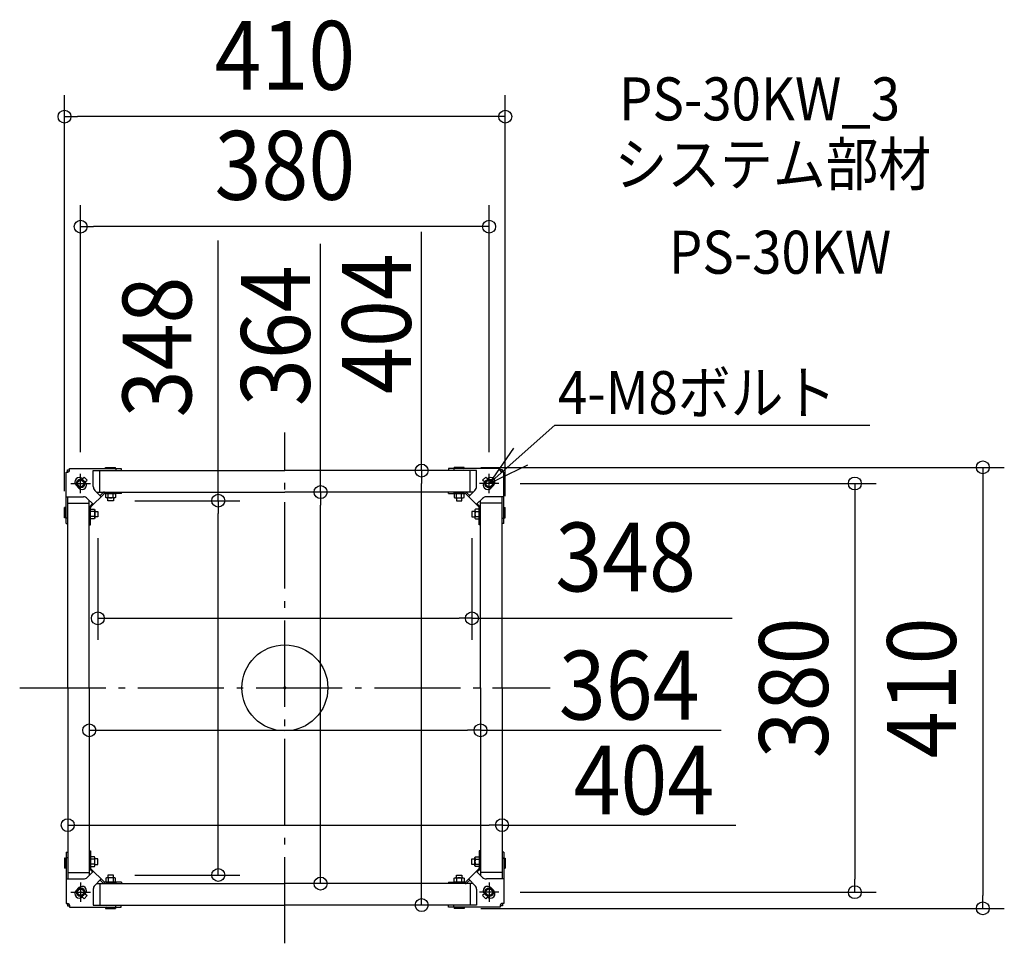
# Model space of a CAD drawing. Extents: x -247 to 669, y -237 to 621.
import ezdxf
from ezdxf.enums import TextEntityAlignment as Align

# ---------------------------------------------------------------- set-up
doc = ezdxf.new("R2010")
doc.units = 0
doc.header["$LTSCALE"] = 20
doc.header["$PDMODE"] = 3
doc.header["$PDSIZE"] = -2
doc.linetypes.add('DASHDOT', pattern=[5.5, 4, -0.6, 0.3, -0.6])
doc.layers.get('DEFPOINTS').update_dxf_attribs({"linetype": 'CONTINUOUS'})
for name, color, linetype in [('ARRANGE', 1, 'CONTINUOUS'), ('BASIS', 6, 'DASHDOT'), ('DETAIL', 5, 'CONTINUOUS'), ('ETC', 61, 'CONTINUOUS'), ('NOTE', 4, 'CONTINUOUS'), ('OUTLINE', 3, 'CONTINUOUS'), ('SIZE', 30, 'CONTINUOUS')]:
    doc.layers.add(name, color=color, linetype=linetype)
doc.styles.get("Standard").update_dxf_attribs({"font": 'SIMPLEX.shx', "width": 0.9, "height": 64, "bigfont": 'BIGFONT.shx'})

msp = doc.modelspace()

# ---------------------------------------------------------------- linework, layer by layer
at = {"layer": 'ARRANGE', "color": 1, "linetype": 'CONTINUOUS'}
msp.add_circle((0, 0), 40, dxfattribs=at)
msp.add_point((0, 0), dxfattribs=at)
at = {"layer": 'BASIS', "color": 6, "linetype": 'DASHDOT'}
for p, q in [((0, -237.499335), (0, 237.499335)), ((-246.716307, 0), (246.716307, 0))]:
    msp.add_line(p, q, dxfattribs=at)
at = {"layer": 'DEFPOINTS', "color": 30, "linetype": 'CONTINUOUS'}
for p in [(-205, 531.100219), (-190, 428.822705), (127.230844, 202), (128.276108, 202), (162.253476, 205), (-190, 199.020369), (190, 199.020369), (199.020369, 190), (33.214261, 182), (-159.598448, 174), (-205, 162.894924), (-174, 159.106369), (174, 159.106369), (205, 158.234401), (174, 64.677956), (-182, -39.468223), (182, -39.468223), (182, -39.468223), (-202, -127.648238), (202, -127.648238), (202, -127.648238), (-159.598448, -174), (-61.991498, -174), (33.214261, -182), (33.214261, -182), (199.020369, -190), (530.209413, -190), (127.230844, -202), (162.253476, -205), (649.298238, -205)]:
    msp.add_point(p, dxfattribs=at)
at = {"layer": 'DETAIL', "color": 5, "linetype": 'CONTINUOUS'}
for p, q in [((-202.344003, 202.641448), (-200.339476, 202.641448)), ((-202.344003, 200.636922), (-202.344003, 202.641448)), ((-200.339476, 203.844164), (-152.230844, 203.844164)), ((-200.339476, 202.140317), (-200.339476, 203.844164)), ((-178.289686, 202), (0, 202)), ((-178.289686, 202), (-152.230844, 202)), ((-178.289686, 187.153773), (-178.289686, 202)), ((-172.276107, 182), (-172.276107, 202)), ((-166.913999, 205), (-157.592952, 205)), ((-166.913999, 204.448755), (-166.913999, 205)), ((-166.011962, 203.844164), (-166.913999, 204.448755)), ((-157.592952, 204.448755), (-166.913999, 204.448755)), ((-158.494989, 203.844164), (-157.592952, 204.448755)), ((-157.592952, 204.448755), (-157.592952, 205)), ((-157.24216, 203.844164), (-157.24216, 202)), ((-152.230844, 203.844164), (-152.230844, 202.641448)), ((178.289686, 202), (0, 202)), ((200.339476, 203.844164), (152.230844, 203.844164)), ((152.230844, 203.844164), (152.230844, 202.641448)), ((178.289686, 202), (152.230844, 202)), ((157.24216, 203.844164), (157.24216, 202)), ((166.913999, 205), (157.592952, 205)), ((157.592952, 204.448755), (157.592952, 205)), ((158.494989, 203.844164), (157.592952, 204.448755)), ((157.592952, 204.448755), (166.913999, 204.448755)), ((166.011962, 203.844164), (166.913999, 204.448755)), ((166.913999, 204.448755), (166.913999, 205)), ((172.276107, 182), (172.276107, 202)), ((178.289686, 187.153773), (178.289686, 202)), ((200.339476, 202.140317), (200.339476, 203.844164)), ((202.344003, 202.641448), (200.339476, 202.641448)), ((202.344003, 200.636922), (202.344003, 202.641448)), ((-203.546718, 152.872292), (-203.546718, 200.636922)), ((-203.546718, 200.636922), (-201.842871, 200.636922)), ((-188.51258, 194.322249), (-186.810818, 196.02401)), ((-186.810818, 196.02401), (-183.97599, 193.189182)), ((-185.677751, 191.48742), (-183.97599, 193.189182)), ((186.810818, 196.02401), (183.97599, 193.189182)), ((185.677751, 191.48742), (183.97599, 193.189182)), ((188.51258, 194.322249), (186.810818, 196.02401)), ((203.546718, 200.636922), (201.842871, 200.636922)), ((203.546718, 152.872292), (203.546718, 200.636922)), ((-191.559156, 185.747757), (-194.252243, 188.440844)), ((-194.252243, 188.440844), (-191.559156, 185.747757)), ((-176.821906, 183.610238), (-171.110882, 177.899214)), ((176.821906, 183.610238), (171.110882, 177.899214)), ((191.559156, 185.747757), (194.252243, 188.440844)), ((194.252243, 188.440844), (191.559156, 185.747757)), ((-203.546718, 177.648238), (-187.452512, 177.648238)), ((-202, 0), (-202, 177.648238)), ((-183.908977, 176.180458), (-178.369308, 170.640789)), ((-182, 0), (-182, 174.271481)), ((-180.445017, 168.266341), (-168.266341, 180.445017)), ((-175.211668, 182), (0, 182)), ((-171.961331, 178.749663), (-169.415528, 181.295465)), ((-152.081474, 180.647915), (-167.565262, 180.647915)), ((-166.714517, 180.647915), (-157.493695, 180.647915)), ((-166.714516, 177.039768), (-166.714516, 180.647914)), ((-166.012927, 176.638869), (-166.714512, 177.039774)), ((-158.195281, 176.638862), (-166.012931, 176.638862)), ((-164.609764, 174), (-164.609764, 176.638862)), ((-164.409312, 177.039768), (-164.409312, 180.647915)), ((-159.798901, 177.039768), (-159.798901, 180.647915)), ((-159.598448, 176.638862), (-159.598448, 174)), ((-157.4937, 177.039774), (-158.195285, 176.638869)), ((-157.493696, 180.647916), (-157.493696, 177.039768)), ((-157.09279, 181.85063), (-157.09279, 180.647915)), ((-152.081474, 180.647915), (-152.081474, 181.85063)), ((175.211668, 182), (0, 182)), ((152.081474, 180.647915), (152.081474, 181.85063)), ((152.081474, 180.647915), (167.565262, 180.647915)), ((157.09279, 181.85063), (157.09279, 180.647915)), ((166.714517, 180.647915), (157.493695, 180.647915)), ((157.493696, 180.647916), (157.493696, 177.039768)), ((157.4937, 177.039774), (158.195285, 176.638869)), ((158.195281, 176.638862), (166.012931, 176.638862)), ((159.598448, 176.638862), (159.598448, 174)), ((159.798901, 177.039768), (159.798901, 180.647915)), ((164.409312, 177.039768), (164.409312, 180.647915)), ((164.609764, 174), (164.609764, 176.638862)), ((166.012927, 176.638869), (166.714512, 177.039774)), ((166.714516, 177.039768), (166.714516, 180.647914)), ((180.445017, 168.266341), (168.266341, 180.445017)), ((171.961331, 178.749663), (169.415528, 181.295465)), ((183.908977, 176.180458), (178.369308, 170.640789)), ((182, 0), (182, 174.271481)), ((203.546718, 177.648238), (187.452512, 177.648238)), ((202, 0), (202, 177.648238)), ((-205, 158.2344), (-205, 167.555448)), ((-204.448755, 167.555448), (-205, 167.555448)), ((-204.448755, 158.2344), (-204.448755, 167.555448)), ((-203.546718, 166.653411), (-204.448755, 167.555448)), ((-202, 171.634659), (-182.298739, 171.634659)), ((-182, 151.589395), (-182, 167.073183)), ((-181.295465, 168.77408), (-178.899032, 171.170513)), ((-180.797285, 166.222437), (-177.189137, 166.222437)), ((-180.797284, 151.589395), (-180.797284, 167.415892)), ((-180.797284, 157.001616), (-180.797284, 166.222438)), ((-177.189143, 166.222433), (-176.788239, 165.520848)), ((-176.788231, 165.520852), (-176.788231, 157.703202)), ((-159.598448, 174), (-164.609764, 174)), ((159.598448, 174), (164.609764, 174)), ((176.788231, 165.520852), (176.788231, 157.703202)), ((177.189143, 166.222433), (176.788239, 165.520848)), ((180.797285, 166.222437), (177.189137, 166.222437)), ((181.295465, 168.77408), (178.899032, 171.170513)), ((180.797284, 151.589395), (180.797284, 167.415892)), ((180.797284, 157.001616), (180.797284, 166.222438)), ((182, 151.589395), (182, 167.073183)), ((202, 171.634659), (182.298739, 171.634659)), ((203.546718, 166.653411), (204.448755, 167.555448)), ((204.448755, 158.2344), (204.448755, 167.555448)), ((204.448755, 167.555448), (205, 167.555448)), ((205, 158.2344), (205, 167.555448)), ((-204.448755, 158.2344), (-205, 158.2344)), ((-203.546718, 159.136437), (-204.448755, 158.2344)), ((-202, 157.883608), (-203.546718, 157.883608)), ((-180.797284, 156.600711), (-182, 156.600711)), ((-177.189137, 163.917233), (-180.797284, 163.917233)), ((-177.189137, 159.306822), (-180.797284, 159.306822)), ((-177.189137, 157.001617), (-180.797283, 157.001617)), ((-176.788239, 157.703206), (-177.189143, 157.001621)), ((-176.788231, 164.117685), (-174, 164.117685)), ((-174, 159.106369), (-176.788231, 159.106369)), ((-174, 164.117685), (-174, 159.106369)), ((176.788231, 164.117685), (174, 164.117685)), ((174, 164.117685), (174, 159.106369)), ((174, 159.106369), (176.788231, 159.106369)), ((176.788239, 157.703206), (177.189143, 157.001621)), ((177.189137, 163.917233), (180.797284, 163.917233)), ((177.189137, 159.306822), (180.797284, 159.306822)), ((177.189137, 157.001617), (180.797283, 157.001617)), ((180.797284, 156.600711), (182, 156.600711)), ((202, 157.883608), (203.546718, 157.883608)), ((203.546718, 159.136437), (204.448755, 158.2344)), ((204.448755, 158.2344), (205, 158.2344)), ((-203.546718, 152.872292), (-202, 152.872292)), ((-182, 151.589395), (-180.797284, 151.589395)), ((182, 151.589395), (180.797284, 151.589395)), ((203.546718, 152.872292), (202, 152.872292)), ((-202, 0), (-202, -177.648238)), ((-182, 0), (-182, -174.271481)), ((182, 0), (182, -174.271481)), ((202, 0), (202, -177.648238)), ((-203.546718, -152.872292), (-203.546718, -200.636922)), ((-203.546718, -152.872292), (-202, -152.872292)), ((-182, -151.589395), (-182, -167.073183)), ((-182, -151.589395), (-180.797284, -151.589395)), ((-180.797284, -151.589395), (-180.797284, -167.415892)), ((180.797284, -151.589395), (180.797284, -167.415892)), ((182, -151.589395), (180.797284, -151.589395)), ((182, -151.589395), (182, -167.073183)), ((203.546718, -152.872292), (202, -152.872292)), ((203.546718, -152.872292), (203.546718, -200.636922)), ((-205, -158.2344), (-205, -167.555448)), ((-204.448755, -158.2344), (-205, -158.2344)), ((-204.448755, -158.2344), (-204.448755, -167.555448)), ((-203.546718, -159.136437), (-204.448755, -158.2344)), ((-202, -157.883608), (-203.546718, -157.883608)), ((-180.797284, -156.600711), (-182, -156.600711)), ((-180.797284, -157.001616), (-180.797284, -166.222438)), ((-177.189137, -159.306822), (-180.797284, -159.306822)), ((-177.189137, -163.917233), (-180.797284, -163.917233)), ((-177.189137, -157.001617), (-180.797283, -157.001617)), ((-176.788239, -157.703206), (-177.189143, -157.001621)), ((-176.788231, -165.520852), (-176.788231, -157.703202)), ((-174, -159.106369), (-176.788231, -159.106369)), ((-176.788231, -164.117685), (-174, -164.117685)), ((-174, -164.117685), (-174, -159.106369)), ((174, -159.106369), (176.788231, -159.106369)), ((174, -164.117685), (174, -159.106369)), ((176.788231, -164.117685), (174, -164.117685)), ((176.788231, -165.520852), (176.788231, -157.703202)), ((176.788239, -157.703206), (177.189143, -157.001621)), ((177.189137, -157.001617), (180.797283, -157.001617)), ((177.189137, -159.306822), (180.797284, -159.306822)), ((177.189137, -163.917233), (180.797284, -163.917233)), ((180.797284, -156.600711), (182, -156.600711)), ((180.797284, -157.001616), (180.797284, -166.222438)), ((202, -157.883608), (203.546718, -157.883608)), ((203.546718, -159.136437), (204.448755, -158.2344)), ((204.448755, -158.2344), (204.448755, -167.555448)), ((204.448755, -158.2344), (205, -158.2344)), ((205, -158.2344), (205, -167.555448)), ((-204.448755, -167.555448), (-205, -167.555448)), ((-203.546718, -166.653411), (-204.448755, -167.555448)), ((-202, -171.634659), (-182.298739, -171.634659)), ((-183.908977, -176.180458), (-178.369308, -170.640789)), ((-181.295465, -168.77408), (-178.899032, -171.170513)), ((-180.797285, -166.222437), (-177.189137, -166.222437)), ((-180.445017, -168.266341), (-168.266341, -180.445017)), ((-177.189143, -166.222433), (-176.788239, -165.520848)), ((-164.609764, -174), (-164.609764, -176.638862)), ((-159.598448, -174), (-164.609764, -174)), ((-159.598448, -176.638862), (-159.598448, -174)), ((159.598448, -176.638862), (159.598448, -174)), ((159.598448, -174), (164.609764, -174)), ((164.609764, -174), (164.609764, -176.638862)), ((180.445017, -168.266341), (168.266341, -180.445017)), ((177.189143, -166.222433), (176.788239, -165.520848)), ((180.797285, -166.222437), (177.189137, -166.222437)), ((183.908977, -176.180458), (178.369308, -170.640789)), ((181.295465, -168.77408), (178.899032, -171.170513)), ((202, -171.634659), (182.298739, -171.634659)), ((203.546718, -166.653411), (204.448755, -167.555448)), ((204.448755, -167.555448), (205, -167.555448)), ((-203.546718, -177.648238), (-187.452512, -177.648238)), ((-176.821906, -183.610238), (-171.110882, -177.899214)), ((-175.211668, -182), (0, -182)), ((-172.276107, -182), (-172.276107, -202)), ((-171.961331, -178.749663), (-169.415528, -181.295465)), ((-152.081474, -180.647915), (-167.565262, -180.647915)), ((-166.714517, -180.647915), (-157.493695, -180.647915)), ((-166.714516, -177.039768), (-166.714516, -180.647914)), ((-166.012927, -176.638869), (-166.714512, -177.039774)), ((-158.195281, -176.638862), (-166.012931, -176.638862)), ((-164.409312, -177.039768), (-164.409312, -180.647915)), ((-159.798901, -177.039768), (-159.798901, -180.647915)), ((-157.4937, -177.039774), (-158.195285, -176.638869)), ((-157.493696, -180.647916), (-157.493696, -177.039768)), ((-157.09279, -181.85063), (-157.09279, -180.647915)), ((-152.081474, -180.647915), (-152.081474, -181.85063)), ((175.211668, -182), (0, -182)), ((152.081474, -180.647915), (167.565262, -180.647915)), ((152.081474, -180.647915), (152.081474, -181.85063)), ((157.09279, -181.85063), (157.09279, -180.647915)), ((166.714517, -180.647915), (157.493695, -180.647915)), ((157.493696, -180.647916), (157.493696, -177.039768)), ((157.4937, -177.039774), (158.195285, -176.638869)), ((158.195281, -176.638862), (166.012931, -176.638862)), ((159.798901, -177.039768), (159.798901, -180.647915)), ((164.409312, -177.039768), (164.409312, -180.647915)), ((166.012927, -176.638869), (166.714512, -177.039774)), ((166.714516, -177.039768), (166.714516, -180.647914)), ((171.961331, -178.749663), (169.415528, -181.295465)), ((176.821906, -183.610238), (171.110882, -177.899214)), ((172.276107, -182), (172.276107, -202)), ((203.546718, -177.648238), (187.452512, -177.648238)), ((-191.559156, -185.747757), (-194.252243, -188.440844)), ((-194.252243, -188.440844), (-191.559156, -185.747757)), ((-185.677751, -191.48742), (-183.97599, -193.189182)), ((-178.289686, -187.153773), (-178.289686, -202)), ((178.289686, -187.153773), (178.289686, -202)), ((185.677751, -191.48742), (183.97599, -193.189182)), ((191.559156, -185.747757), (194.252243, -188.440844)), ((194.252243, -188.440844), (191.559156, -185.747757)), ((-203.546718, -200.636922), (-201.842871, -200.636922)), ((-202.344003, -200.636922), (-202.344003, -202.641448)), ((-188.51258, -194.322249), (-186.810818, -196.02401)), ((-186.810818, -196.02401), (-183.97599, -193.189182)), ((186.810818, -196.02401), (183.97599, -193.189182)), ((188.51258, -194.322249), (186.810818, -196.02401)), ((203.546718, -200.636922), (201.842871, -200.636922)), ((202.344003, -200.636922), (202.344003, -202.641448)), ((-202.344003, -202.641448), (-200.339476, -202.641448)), ((-200.339476, -202.140317), (-200.339476, -203.844164)), ((-200.339476, -203.844164), (-152.230844, -203.844164)), ((-178.289686, -202), (0, -202)), ((-178.289686, -202), (-152.230844, -202)), ((-166.011962, -203.844164), (-166.913999, -204.448755)), ((-166.913999, -204.448755), (-166.913999, -205)), ((-157.592952, -204.448755), (-166.913999, -204.448755)), ((-166.913999, -205), (-157.592952, -205)), ((-158.494989, -203.844164), (-157.592952, -204.448755)), ((-157.592952, -204.448755), (-157.592952, -205)), ((-157.24216, -203.844164), (-157.24216, -202)), ((-152.230844, -203.844164), (-152.230844, -202.641448)), ((178.289686, -202), (0, -202)), ((178.289686, -202), (152.230844, -202)), ((152.230844, -203.844164), (152.230844, -202.641448)), ((200.339476, -203.844164), (152.230844, -203.844164)), ((157.24216, -203.844164), (157.24216, -202)), ((158.494989, -203.844164), (157.592952, -204.448755)), ((157.592952, -204.448755), (157.592952, -205)), ((157.592952, -204.448755), (166.913999, -204.448755)), ((166.913999, -205), (157.592952, -205)), ((166.011962, -203.844164), (166.913999, -204.448755)), ((166.913999, -204.448755), (166.913999, -205)), ((200.339476, -202.140317), (200.339476, -203.844164)), ((202.344003, -202.641448), (200.339476, -202.641448))]:
    msp.add_line(p, q, dxfattribs=at)
for centre in [(-190, 190), (190, 190), (-190, -190), (190, -190)]:
    msp.add_circle(centre, 4.009053, dxfattribs=at)
for centre, radius, start, end in [((-201.842871, 202.140317), 1.503395, 270, 0), ((201.842871, 202.140317), 1.503395, 180, 270), ((-191.346543, 191.346543), 4.109279, 46.397597, 225), ((191.346543, 191.346543), 4.109279, 315, 133.602403), ((-188.653457, 188.653457), 4.109279, 225, 43.602403), ((-173.278371, 187.153773), 5.011316, 180, 225), ((173.278371, 187.153773), 5.011316, 315, 0), ((188.653457, 188.653457), 4.109279, 136.397597, 315), ((-187.452512, 172.636922), 5.011316, 45, 90), ((-167.714631, 179.594568), 2.405432, 90, 135), ((-167.565262, 179.445199), 1.202716, 90, 135), ((-165.561913, 178.496194), 1.857329, 270, 308.357735), ((-162.104106, 183.46678), 6.827916, 250.268421, 289.73167), ((-158.646299, 178.496192), 1.857327, 231.642331, 270), ((158.646299, 178.496192), 1.857327, 270, 308.357669), ((162.104106, 183.46678), 6.827916, 250.26833, 289.731579), ((165.561913, 178.496194), 1.857329, 231.642265, 270), ((167.565262, 179.445199), 1.202716, 45, 90), ((167.714631, 179.594568), 2.405432, 45, 90), ((187.452512, 172.636922), 5.011316, 90, 135), ((-179.594568, 167.073183), 2.405432, 135, 180), ((-179.594568, 167.415892), 1.202716, 135, 180), ((-178.645562, 165.069834), 1.857327, 321.642331, 0.000018), ((178.645562, 165.069834), 1.857327, 179.999982, 218.357669), ((179.594568, 167.415892), 1.202716, 0, 45), ((179.594568, 167.073183), 2.405432, 0, 45), ((-183.616149, 161.612027), 6.827916, 340.268421, 19.73167), ((-178.645563, 158.15422), 1.857329, 0.000018, 38.357735), ((183.616149, 161.612027), 6.827916, 160.26833, 199.731579), ((178.645563, 158.15422), 1.857329, 141.642265, 179.999982), ((-183.616149, -161.612027), 6.827916, 340.26833, 19.731579), ((-178.645563, -158.15422), 1.857329, 321.642265, 359.999982), ((-178.645562, -165.069834), 1.857327, 359.999982, 38.357669), ((183.616149, -161.612027), 6.827916, 160.268421, 199.73167), ((178.645563, -158.15422), 1.857329, 180.000018, 218.357735), ((178.645562, -165.069834), 1.857327, 141.642331, 180.000018), ((-179.594568, -167.073183), 2.405432, 180, 225), ((-179.594568, -167.415892), 1.202716, 180, 225), ((179.594568, -167.415892), 1.202716, 315, 0), ((179.594568, -167.073183), 2.405432, 315, 0), ((-187.452512, -172.636922), 5.011316, 270, 315), ((-167.714631, -179.594568), 2.405432, 225, 270), ((-167.565262, -179.445199), 1.202716, 225, 270), ((-165.561913, -178.496194), 1.857329, 51.642265, 90), ((-162.104106, -183.46678), 6.827916, 70.26833, 109.731579), ((-158.646299, -178.496192), 1.857327, 90, 128.357669), ((158.646299, -178.496192), 1.857327, 51.642331, 90), ((162.104106, -183.46678), 6.827916, 70.268421, 109.73167), ((165.561913, -178.496194), 1.857329, 90, 128.357735), ((167.565262, -179.445199), 1.202716, 270, 315), ((167.714631, -179.594568), 2.405432, 270, 315), ((187.452512, -172.636922), 5.011316, 225, 270), ((-191.346543, -191.346543), 4.109279, 135, 313.602403), ((-188.653457, -188.653457), 4.109279, 316.397597, 135), ((-173.278371, -187.153773), 5.011316, 135, 180), ((173.278371, -187.153773), 5.011316, 0, 45), ((188.653457, -188.653457), 4.109279, 45, 223.602403), ((191.346543, -191.346543), 4.109279, 226.397597, 45), ((-201.842871, -202.140317), 1.503395, 0, 90), ((201.842871, -202.140317), 1.503395, 90, 180)]:
    msp.add_arc(centre, radius, start, end, dxfattribs=at)
at = {"layer": 'NOTE', "color": 4, "linetype": 'CONTINUOUS'}
for p, q in [((251.071755, 244.123513), (190, 190)), ((251.071755, 244.123513), (544.317769, 244.123513)), ((212.624565, 222.986801), (190, 190)), ((190, 190), (226.086849, 207.255125))]:
    msp.add_line(p, q, dxfattribs=at)
at = {"layer": 'NOTE', "color": 4, "linetype": 'DASHDOT'}
for p, q in [((-190, 180.979631), (-190, 199.020369)), ((190, 180.979631), (190, 199.020369)), ((-199.020369, 190), (-180.979631, 190)), ((199.020369, 190), (180.979631, 190)), ((-190, -180.979631), (-190, -199.020369)), ((190, -180.979631), (190, -199.020369)), ((-199.020369, -190), (-180.979631, -190)), ((199.020369, -190), (180.979631, -190))]:
    msp.add_line(p, q, dxfattribs=at)
at = {"layer": 'NOTE', "color": 4, "linetype": 'CONTINUOUS'}
for centre in [(-190, 190), (190, 190), (-190, -190), (190, -190)]:
    msp.add_circle(centre, 3.00679, dxfattribs=at)
at = {"layer": 'OUTLINE', "color": 3, "linetype": 'CONTINUOUS'}
for p, q in [((-200.339476, 203.844164), (-152.230844, 203.844164)), ((-200.339476, 202.140317), (-200.339476, 203.844164)), ((-152.230844, 203.844164), (-152.230844, 202)), ((-152.230844, 202.641448), (-152.230844, 202.641448)), ((-152.230844, 202), (0, 202)), ((152.230844, 202), (0, 202)), ((200.339476, 203.844164), (152.230844, 203.844164)), ((152.230844, 203.844164), (152.230844, 202)), ((152.230844, 202.641448), (152.230844, 202.641448)), ((200.339476, 202.140317), (200.339476, 203.844164)), ((-203.546718, 152.872292), (-203.546718, 200.636922)), ((-203.546718, 200.636922), (-201.842871, 200.636922)), ((203.546718, 200.636922), (201.842871, 200.636922)), ((203.546718, 152.872292), (203.546718, 200.636922)), ((-203.546718, 152.872292), (-202, 152.872292)), ((-202, 0), (-202, 152.872292)), ((202, 0), (202, 152.872292)), ((203.546718, 152.872292), (202, 152.872292)), ((-202, 0), (-202, -152.872292)), ((202, 0), (202, -152.872292)), ((-203.546718, -152.872292), (-203.546718, -200.636922)), ((-203.546718, -152.872292), (-202, -152.872292)), ((203.546718, -152.872292), (202, -152.872292)), ((203.546718, -152.872292), (203.546718, -200.636922)), ((-203.546718, -200.636922), (-201.842871, -200.636922)), ((203.546718, -200.636922), (201.842871, -200.636922)), ((-200.339476, -202.140317), (-200.339476, -203.844164)), ((-200.339476, -203.844164), (-152.230844, -203.844164)), ((-152.230844, -202), (0, -202)), ((-152.230844, -203.844164), (-152.230844, -202)), ((-152.230844, -202.641448), (-152.230844, -202.641448)), ((152.230844, -202), (0, -202)), ((152.230844, -203.844164), (152.230844, -202)), ((152.230844, -202.641448), (152.230844, -202.641448)), ((200.339476, -203.844164), (152.230844, -203.844164)), ((200.339476, -202.140317), (200.339476, -203.844164))]:
    msp.add_line(p, q, dxfattribs=at)
for centre, start, end in [((-201.842871, 202.140317), 270, 0), ((201.842871, 202.140317), 180, 270), ((-201.842871, -202.140317), 0, 90), ((201.842871, -202.140317), 90, 180)]:
    msp.add_arc(centre, 1.503395, start, end, dxfattribs=at)
at = {"layer": 'SIZE', "color": 30, "linetype": 'CONTINUOUS'}
for p, q in [((-205, 182.894924), (-205, 551.100219)), ((205, 178.234401), (205, 551.100219)), ((-205, 531.100219), (-193, 531.100219)), ((193, 531.100219), (-193, 531.100219)), ((205, 531.100219), (193, 531.100219)), ((-190, 219.020369), (-190, 448.822705)), ((190, 219.020369), (190, 448.822705)), ((-190, 428.822705), (-178, 428.822705)), ((178, 428.822705), (-178, 428.822705)), ((127.230844, 202), (127.230844, 424.096241)), ((190, 428.822705), (178, 428.822705)), ((-61.991498, 174), (-61.991498, 415.986019)), ((33.214261, 182), (33.214261, 412.82493)), ((108.276108, 202), (107.230844, 202)), ((127.230844, 202), (127.230844, 190)), ((182.253476, 205), (669.298238, 205)), ((649.298238, 205), (649.298238, 193)), ((649.298238, 193), (649.298238, -193)), ((127.230844, -190), (127.230844, 190)), ((219.020369, 190), (550.209413, 190)), ((530.209413, 190), (530.209413, 178)), ((33.214261, 182), (33.214261, 170)), ((530.209413, 178), (530.209413, -178)), ((-139.598448, 174), (-41.991498, 174)), ((-61.991498, 174), (-61.991498, 162)), ((33.214261, -170), (33.214261, 170)), ((-61.991498, -162), (-61.991498, 162)), ((-174, 139.106369), (-174, 44.677956)), ((174, 139.106369), (174, 44.677956)), ((-174, 64.677956), (-162, 64.677956)), ((-162, 64.677956), (162, 64.677956)), ((174, 64.677956), (162, 64.677956)), ((174, 64.677956), (416.010264, 64.677956)), ((-182, -39.468223), (-170, -39.468223)), ((-170, -39.468223), (170, -39.468223)), ((182, -39.468223), (170, -39.468223)), ((182, -39.468223), (405.736397, -39.468223)), ((-202, -127.648238), (-190, -127.648238)), ((-190, -127.648238), (190, -127.648238)), ((202, -127.648238), (190, -127.648238)), ((202, -127.648238), (419.425634, -127.648238)), ((-61.991498, -174), (-61.991498, -162)), ((-139.598448, -174), (-41.991498, -174)), ((33.214261, -182), (33.214261, -170)), ((530.209413, -190), (530.209413, -178)), ((127.230844, -202), (127.230844, -190)), ((219.020369, -190), (550.209413, -190)), ((649.298238, -205), (649.298238, -193)), ((182.253476, -205), (669.298238, -205))]:
    msp.add_line(p, q, dxfattribs=at)
for centre in [(-205, 531.100219), (205, 531.100219), (-190, 428.822705), (190, 428.822705), (649.298238, 205), (127.230844, 202), (530.209413, 190), (33.214261, 182), (-61.991498, 174), (-174, 64.677956), (174, 64.677956), (-182, -39.468223), (182, -39.468223), (-202, -127.648238), (202, -127.648238), (-61.991498, -174), (33.214261, -182), (530.209413, -190), (127.230844, -202), (649.298238, -205)]:
    msp.add_circle(centre, 6, dxfattribs=at)

# ---------------------------------------------------------------- texts
at = {"layer": 'ETC', "color": 61, "linetype": 'CONTINUOUS', "width": 0.9}
for s, p in [('PS-30KW_3', (310.882218, 527.603632)), ('システム部材', (306.696224, 466.907353)), ('PS-30KW', (357.303726, 385.037242))]:
    msp.add_text(s, height=40, dxfattribs=at).set_placement(p)
at = {"layer": 'NOTE', "color": 4, "linetype": 'CONTINUOUS', "width": 0.9}
msp.add_text('4-M8ボルト', height=40, dxfattribs=at).set_placement((254.126348, 254.503157))
at = {"layer": 'SIZE', "color": 30, "linetype": 'CONTINUOUS', "width": 0.9}
for s, p in [('410', (0, 556.100219)), ('380', (0, 453.822705)), ('348', (316.953121, 89.677956)), ('364', (320.307826, -29.468223)), ('404', (333.997062, -117.648238))]:
    msp.add_text(s, height=64, dxfattribs=at).set_placement(p, align=Align.CENTER)
for s, p in [('404', (117.230844, 338.66767)), ('364', (23.214261, 327.396359)), ('348', (-86.991498, 316.928876)), ('380', (505.209413, 0)), ('410', (624.298238, 0))]:
    msp.add_text(s, height=64, rotation=90, dxfattribs=at).set_placement(p, align=Align.CENTER)

doc.saveas('drawing.dxf')
